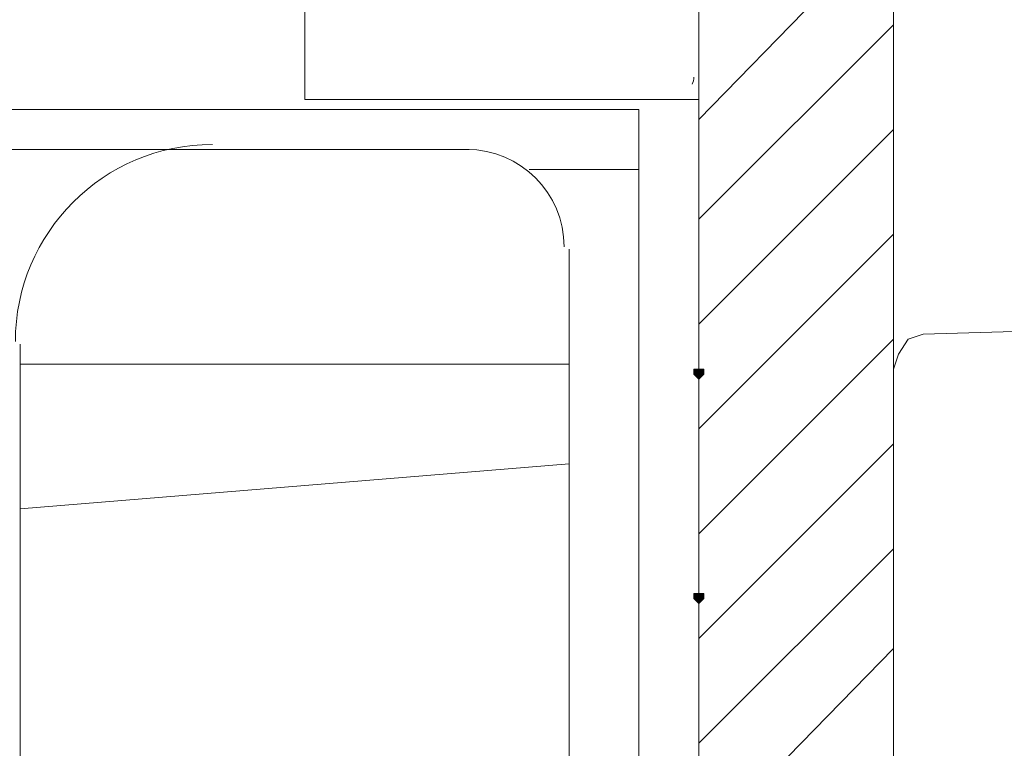
# Model space of a CAD drawing. Units: millimetres. Extents: x -285 to -5, y -1 to 205.
# Drawn here: x -216 to -208, y 182 to 188 of the extents above; entities that cross this region are included whole.
import ezdxf

# ---------------------------------------------------------------- set-up
doc = ezdxf.new("R2010")
doc.units = ezdxf.units.MM
doc.header["$LTSCALE"] = 4
doc.header["$MEASUREMENT"] = 0
doc.layers.add('Layer 1', color=7, linetype='Continuous', lineweight=0)

msp = doc.modelspace()

# ---------------------------------------------------------------- hatches: boundary and pattern name
at = {"layer": 'Layer 1'}
h = msp.add_hatch(color=7, dxfattribs=at)
h.dxf.hatch_style = 2
h.paths.add_polyline_path([(-210.6079, 184.9618), (-210.6503, 184.9618), (-210.6503, 184.9195), (-210.6079, 184.8771), (-210.5656, 184.9195), (-210.5656, 184.9618)])
h = msp.add_hatch(color=7, dxfattribs=at)
h.dxf.hatch_style = 2
h.paths.add_polyline_path([(-210.6079, 183.0568), (-210.6503, 183.0568), (-210.6503, 183.0145), (-210.6079, 182.9721), (-210.5656, 183.0145), (-210.5656, 183.0568)])

# ---------------------------------------------------------------- linework, layer by layer
at = {"layer": 'Layer 1', "color": 7, "lineweight": 5}
for p, q in [((-210.6079, 193.5555), (-210.6079, 184.8771)), ((-208.9569, 193.5555), (-208.9569, 184.8771)), ((-213.9523, 187.2478), (-213.9523, 190.5921)), ((-210.6079, 187.4171), (-210.6079, 190.4228)), ((-210.6079, 187.4171), (-210.6079, 187.2478)), ((-213.9523, 187.2478), (-210.6079, 187.2478)), ((-210.6503, 187.2478), (-210.6079, 187.2478)), ((-210.6079, 152.2381), (-210.6079, 187.2478)), ((-211.1159, 187.1631), (-211.1159, 179.5008)), ((-212.5553, 186.8245), (-219.0323, 186.8245)), ((-211.1159, 186.6551), (-212.0473, 186.6551)), ((-211.7086, 185.9778), (-211.7086, 153.7198)), ((-216.3653, 185.1735), (-216.3653, 172.6428)), ((-211.7086, 185.0041), (-216.3653, 185.0041)), ((-210.6079, 183.0145), (-210.6079, 184.9195)), ((-211.7086, 184.1575), (-216.3653, 183.7765)), ((-210.6079, 183.6495), (-210.6079, 182.3795)), ((-208.9569, 183.6495), (-208.9569, 182.3795))]:
    msp.add_line(p, q, dxfattribs=at)
at = {"layer": 'Layer 1', "color": 7, "lineweight": 0}
for p, q in [((-210.6079, 187.0785), (-208.9569, 188.7718)), ((-210.6079, 186.2318), (-208.9569, 187.8828)), ((-210.6079, 185.3428), (-208.9569, 186.9938)), ((-210.6079, 184.4538), (-208.9569, 186.1048)), ((-210.6079, 183.5648), (-208.9569, 185.2158)), ((-210.6079, 182.6758), (-208.9569, 184.3268)), ((-210.6079, 181.7868), (-208.9569, 183.4378)), ((-210.6079, 180.8978), (-208.9569, 182.5911))]:
    msp.add_line(p, q, dxfattribs=at)
at = {"layer": 'Layer 1', "color": 7, "lineweight": 5}
msp.add_lwpolyline([(-211.1159, 186.6551), (-211.1159, 187.1631), (-219.2863, 187.1631)], dxfattribs=at)
at = {"layer": 'Layer 1', "color": 7, "lineweight": 13}
for points in [[(-208.7029, 185.2581), (-204.3426, 185.3851), (-198.1196, 185.5545), (-191.8543, 185.5968)], [(-208.9569, 184.9618), (-208.9146, 185.0888), (-208.8299, 185.2158), (-208.7029, 185.2581)], [(-208.9569, 154.5241), (-208.9569, 183.7765), (-208.9569, 184.9618)]]:
    msp.add_lwpolyline(points, dxfattribs=at)
at = {"layer": 'Layer 1'}
for points in [[(-210.6079, 184.9618), (-210.6503, 184.9618), (-210.6503, 184.9195), (-210.6079, 184.8771), (-210.5656, 184.9195), (-210.5656, 184.9618)], [(-210.6079, 183.0568), (-210.6503, 183.0568), (-210.6503, 183.0145), (-210.6079, 182.9721), (-210.5656, 183.0145), (-210.5656, 183.0568)]]:
    msp.add_lwpolyline(points, close=True, dxfattribs=at)
at = {"layer": 'Layer 1', "color": 7, "lineweight": 0}
for points in [[(-210.6079, 184.9618), (-210.6503, 184.9618), (-210.6503, 184.9195), (-210.6079, 184.8771), (-210.5656, 184.9195), (-210.5656, 184.9618)], [(-210.6079, 183.0568), (-210.6503, 183.0568), (-210.6503, 183.0145), (-210.6079, 182.9721), (-210.5656, 183.0145), (-210.5656, 183.0568)]]:
    msp.add_lwpolyline(points, close=True, dxfattribs=at)
at = {"layer": 'Layer 1', "color": 7, "lineweight": 5}
for points in [[(-210.663, 187.3783), (-210.6546, 187.3971), (-210.6503, 187.4176), (-210.6503, 187.4383)], [(-214.7354, 186.8668), (-215.6589, 186.8668), (-216.4076, 186.1181), (-216.4076, 185.1946)], [(-211.7509, 185.999), (-211.7509, 186.4549), (-212.1205, 186.8245), (-212.5764, 186.8245)]]:
    msp.add_open_spline(points, degree=3, dxfattribs=at)

doc.saveas('drawing.dxf')
